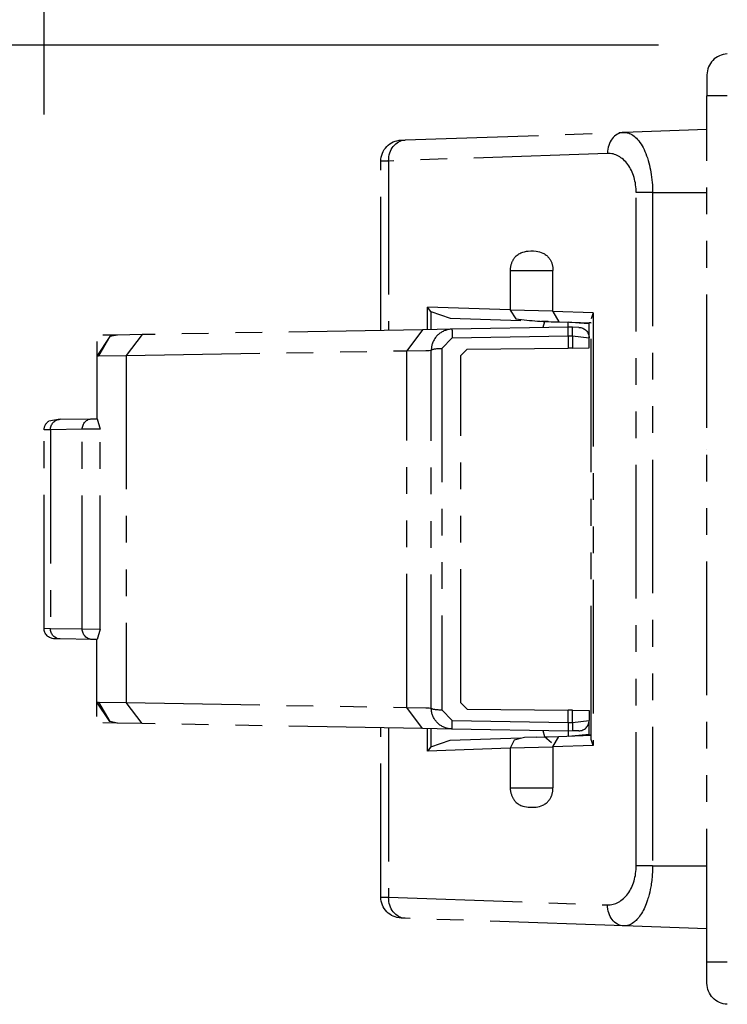
# Model space of a CAD drawing. Extents: x 134 to 2234, y 1953 to 3438.
# Drawn here: x 1816 to 1850, y 2743 to 2789 of the extents above; entities that cross this region are included whole.
import ezdxf

# ---------------------------------------------------------------- set-up
doc = ezdxf.new("R2010")
doc.units = 0
doc.linetypes.add('PHANTOM', pattern=[63.5, 31.75, -6.35, 6.35, -6.35, 6.35, -6.35])
doc.layers.get('0').update_dxf_attribs({"linetype": 'CONTINUOUS'})

msp = doc.modelspace()

# ---------------------------------------------------------------- linework, layer by layer
for p, q in [((1817.646, 2784.935), (1817.646, 2831.579)), ((1846.846, 2788.22), (1773.063, 2788.22))]:
    msp.add_line(p, q)
at = {"color": 5, "linetype": 'PHANTOM', "ltscale": 0.2}
for p, q in [((1849.146, 2786.811), (1849.146, 2785.811)), ((1850.111, 2785.811), (1849.146, 2785.811)), ((1849.146, 2744.628), (1849.146, 2785.811)), ((1849.146, 2784.22), (1845.197, 2784.082)), ((1834.798, 2783.719), (1845.197, 2784.082)), ((1834.611, 2783.712), (1834.798, 2783.719)), ((1844.419, 2783.082), (1834.019, 2782.719)), ((1844.485, 2783.082), (1844.419, 2783.082)), ((1844.551, 2783.078), (1844.485, 2783.082)), ((1844.617, 2783.069), (1844.551, 2783.078)), ((1844.683, 2783.055), (1844.617, 2783.069)), ((1844.748, 2783.036), (1844.683, 2783.055)), ((1844.812, 2783.013), (1844.748, 2783.036)), ((1844.876, 2782.986), (1844.812, 2783.013)), ((1844.938, 2782.954), (1844.876, 2782.986)), ((1844.999, 2782.918), (1844.938, 2782.954)), ((1845.059, 2782.878), (1844.999, 2782.918)), ((1845.117, 2782.833), (1845.059, 2782.878)), ((1845.174, 2782.785), (1845.117, 2782.833)), ((1834.019, 2782.719), (1833.646, 2782.713)), ((1833.646, 2774.665), (1833.646, 2782.713)), ((1834.019, 2782.719), (1834.019, 2774.671)), ((1845.229, 2782.733), (1845.174, 2782.785)), ((1845.282, 2782.676), (1845.229, 2782.733)), ((1845.333, 2782.617), (1845.282, 2782.676)), ((1845.381, 2782.554), (1845.333, 2782.617)), ((1845.428, 2782.487), (1845.381, 2782.554)), ((1845.472, 2782.417), (1845.428, 2782.487)), ((1845.513, 2782.345), (1845.472, 2782.417)), ((1845.552, 2782.269), (1845.513, 2782.345)), ((1845.588, 2782.191), (1845.552, 2782.269)), ((1845.621, 2782.111), (1845.588, 2782.191)), ((1845.651, 2782.028), (1845.621, 2782.111)), ((1845.679, 2781.943), (1845.651, 2782.028)), ((1845.703, 2781.857), (1845.679, 2781.943)), ((1845.724, 2781.769), (1845.703, 2781.857)), ((1845.742, 2781.679), (1845.724, 2781.769)), ((1845.757, 2781.589), (1845.742, 2781.679)), ((1845.768, 2781.497), (1845.757, 2781.589)), ((1845.776, 2781.405), (1845.768, 2781.497)), ((1845.781, 2781.313), (1845.776, 2781.405)), ((1845.783, 2781.22), (1845.781, 2781.313)), ((1846.562, 2781.22), (1845.783, 2781.22)), ((1845.783, 2749.22), (1845.783, 2781.22)), ((1846.562, 2781.22), (1849.146, 2781.22)), ((1846.562, 2781.22), (1846.562, 2749.22)), ((1839.796, 2777.52), (1841.828, 2777.52)), ((1839.796, 2777.52), (1839.796, 2775.637)), ((1841.828, 2775.579), (1841.828, 2777.52)), ((1839.796, 2775.64), (1835.87, 2775.777)), ((1835.87, 2774.704), (1835.87, 2775.777)), ((1836.027, 2775.566), (1835.87, 2775.777)), ((1836.027, 2775.566), (1836.949, 2775.254)), ((1836.027, 2775.566), (1836.027, 2774.706)), ((1841.828, 2775.579), (1839.796, 2775.637)), ((1839.796, 2775.637), (1840.068, 2775.212)), ((1841.828, 2775.569), (1841.828, 2775.579)), ((1843.739, 2775.503), (1841.828, 2775.569)), ((1841.828, 2775.569), (1842.108, 2775.073)), ((1843.739, 2775.503), (1843.646, 2775.218)), ((1843.739, 2775.503), (1843.739, 2754.937)), ((1836.949, 2775.254), (1840.301, 2775.137)), ((1841.599, 2775.091), (1841.296, 2775.102)), ((1841.43, 2775.075), (1841.349, 2774.799)), ((1841.438, 2775.098), (1841.43, 2775.075)), ((1841.599, 2775.091), (1841.43, 2775.075)), ((1842.108, 2775.073), (1843.646, 2775.02)), ((1843.07, 2775.019), (1842.546, 2775.066)), ((1842.546, 2774.82), (1842.546, 2775.058)), ((1843.546, 2774.976), (1843.07, 2775.019)), ((1843.546, 2774.976), (1843.543, 2775.023)), ((1843.646, 2775.02), (1843.544, 2775.02)), ((1843.546, 2774.311), (1843.546, 2774.976)), ((1843.646, 2755.222), (1843.646, 2775.218)), ((1820.766, 2774.371), (1820.146, 2773.446)), ((1820.766, 2774.371), (1820.239, 2773.448)), ((1821.101, 2774.446), (1820.441, 2774.434)), ((1821.129, 2774.446), (1820.766, 2774.371)), ((1821.129, 2774.446), (1821.101, 2774.446)), ((1822.299, 2774.467), (1821.129, 2774.446)), ((1822.299, 2774.467), (1821.55, 2773.467)), ((1835.625, 2774.699), (1822.299, 2774.467)), ((1835.625, 2774.699), (1834.876, 2773.7)), ((1837.029, 2774.724), (1835.625, 2774.699)), ((1836.3, 2774.389), (1836.271, 2774.356)), ((1836.329, 2774.421), (1836.3, 2774.389)), ((1836.36, 2774.452), (1836.329, 2774.421)), ((1836.392, 2774.48), (1836.36, 2774.452)), ((1836.425, 2774.508), (1836.392, 2774.48)), ((1836.458, 2774.533), (1836.425, 2774.508)), ((1836.493, 2774.557), (1836.458, 2774.533)), ((1836.528, 2774.58), (1836.493, 2774.557)), ((1836.566, 2774.601), (1836.528, 2774.58)), ((1836.603, 2774.621), (1836.566, 2774.601)), ((1836.642, 2774.639), (1836.603, 2774.621)), ((1836.682, 2774.655), (1836.642, 2774.639)), ((1836.721, 2774.67), (1836.682, 2774.655)), ((1836.761, 2774.682), (1836.721, 2774.67)), ((1836.801, 2774.694), (1836.761, 2774.682)), ((1836.842, 2774.703), (1836.801, 2774.694)), ((1836.889, 2774.712), (1836.842, 2774.703)), ((1836.935, 2774.718), (1836.889, 2774.712)), ((1836.982, 2774.722), (1836.935, 2774.718)), ((1837.029, 2774.724), (1836.982, 2774.722)), ((1842.546, 2774.82), (1837.029, 2774.724)), ((1837.029, 2774.724), (1837.029, 2774.724)), ((1837.037, 2774.315), (1842.546, 2774.412)), ((1842.546, 2774.412), (1842.546, 2774.82)), ((1842.76, 2774.816), (1842.546, 2774.82)), ((1842.546, 2774.412), (1842.546, 2773.82)), ((1842.546, 2774.412), (1842.76, 2774.408)), ((1843.055, 2774.811), (1842.76, 2774.816)), ((1842.76, 2774.408), (1843.546, 2774.311)), ((1842.76, 2774.408), (1842.76, 2773.824)), ((1820.146, 2774.134), (1820.146, 2773.446)), ((1836.069, 2773.938), (1836.061, 2773.896)), ((1836.079, 2773.979), (1836.069, 2773.938)), ((1836.091, 2774.019), (1836.079, 2773.979)), ((1836.104, 2774.059), (1836.091, 2774.019)), ((1836.12, 2774.1), (1836.104, 2774.059)), ((1836.137, 2774.14), (1836.12, 2774.1)), ((1836.156, 2774.179), (1836.137, 2774.14)), ((1836.176, 2774.217), (1836.156, 2774.179)), ((1836.198, 2774.253), (1836.176, 2774.217)), ((1836.221, 2774.289), (1836.198, 2774.253)), ((1836.245, 2774.323), (1836.221, 2774.289)), ((1836.271, 2774.356), (1836.245, 2774.323)), ((1836.546, 2773.81), (1837.037, 2774.315)), ((1843.546, 2773.838), (1843.546, 2774.311)), ((1820.146, 2773.446), (1820.237, 2773.452)), ((1820.146, 2773.446), (1820.146, 2770.47)), ((1820.237, 2773.452), (1821.55, 2773.467)), ((1821.55, 2773.467), (1834.876, 2773.7)), ((1821.55, 2773.467), (1821.55, 2756.973)), ((1834.876, 2773.7), (1835.784, 2773.713)), ((1834.876, 2756.741), (1834.876, 2773.7)), ((1835.784, 2773.713), (1835.947, 2773.717)), ((1835.947, 2773.717), (1836.046, 2773.724)), ((1836.047, 2773.768), (1836.046, 2773.724)), ((1836.046, 2756.716), (1836.046, 2773.724)), ((1836.046, 2773.724), (1836.046, 2773.724)), ((1836.05, 2773.811), (1836.047, 2773.768)), ((1836.055, 2773.854), (1836.05, 2773.811)), ((1836.061, 2773.896), (1836.055, 2773.854)), ((1836.546, 2773.81), (1836.546, 2756.63)), ((1837.744, 2773.778), (1837.446, 2773.478)), ((1837.446, 2756.962), (1837.446, 2773.478)), ((1837.744, 2773.778), (1842.546, 2773.82)), ((1842.76, 2773.824), (1842.546, 2773.82)), ((1842.76, 2773.824), (1843.546, 2773.838)), ((1818.409, 2770.44), (1817.864, 2770.348)), ((1818.409, 2770.44), (1819.922, 2770.466)), ((1819.922, 2770.466), (1820.167, 2770.471)), ((1820.167, 2770.471), (1820.316, 2769.979)), ((1817.948, 2769.94), (1817.646, 2769.935)), ((1817.646, 2760.505), (1817.646, 2769.935)), ((1819.461, 2769.966), (1817.948, 2769.94)), ((1817.948, 2769.94), (1817.948, 2760.5)), ((1820.316, 2769.979), (1819.461, 2769.966)), ((1819.461, 2760.474), (1819.461, 2769.966)), ((1820.316, 2760.462), (1820.316, 2769.979)), ((1849.146, 2768.999), (1849.14, 2768.999)), ((1849.146, 2760.88), (1849.14, 2760.88)), ((1817.646, 2760.505), (1817.948, 2760.5)), ((1817.948, 2760.5), (1819.461, 2760.474)), ((1819.461, 2760.474), (1820.316, 2760.462)), ((1820.316, 2760.462), (1820.167, 2759.97)), ((1818.409, 2760.001), (1818.137, 2760.005)), ((1819.922, 2759.974), (1818.409, 2760.001)), ((1820.167, 2759.97), (1819.922, 2759.974)), ((1820.146, 2756.994), (1820.146, 2759.97)), ((1820.146, 2756.994), (1820.237, 2756.989)), ((1820.766, 2756.069), (1820.146, 2756.994)), ((1820.146, 2756.306), (1820.146, 2756.994)), ((1820.237, 2756.989), (1821.55, 2756.973)), ((1820.239, 2756.993), (1820.766, 2756.069)), ((1822.299, 2755.974), (1821.55, 2756.973)), ((1821.55, 2756.973), (1834.876, 2756.741)), ((1834.876, 2756.741), (1835.784, 2756.728)), ((1835.625, 2755.741), (1834.876, 2756.741)), ((1835.784, 2756.728), (1835.947, 2756.723)), ((1835.947, 2756.723), (1836.046, 2756.716)), ((1836.546, 2756.63), (1837.037, 2756.125)), ((1837.744, 2756.662), (1837.446, 2756.962)), ((1837.744, 2756.662), (1842.546, 2756.62)), ((1842.546, 2756.028), (1842.546, 2756.62)), ((1842.76, 2756.616), (1842.546, 2756.62)), ((1842.76, 2756.032), (1842.76, 2756.616)), ((1842.76, 2756.616), (1843.546, 2756.603)), ((1843.546, 2756.603), (1843.546, 2756.129)), ((1837.037, 2756.125), (1842.546, 2756.028)), ((1842.76, 2756.032), (1843.546, 2756.129)), ((1843.546, 2755.465), (1843.546, 2756.129)), ((1821.101, 2755.995), (1820.441, 2756.006)), ((1821.129, 2755.994), (1820.766, 2756.069)), ((1821.129, 2755.994), (1821.101, 2755.995)), ((1822.299, 2755.974), (1821.129, 2755.994)), ((1835.625, 2755.741), (1822.299, 2755.974)), ((1833.646, 2747.727), (1833.646, 2755.776)), ((1834.019, 2755.769), (1834.019, 2747.72)), ((1837.029, 2755.716), (1835.625, 2755.741)), ((1835.87, 2754.662), (1835.87, 2755.737)), ((1836.027, 2755.734), (1836.027, 2754.873)), ((1842.546, 2755.62), (1837.029, 2755.716)), ((1842.546, 2756.028), (1842.76, 2756.032)), ((1842.546, 2756.028), (1842.546, 2755.62)), ((1849.146, 2755.677), (1849.14, 2755.677)), ((1836.027, 2754.873), (1836.949, 2755.186)), ((1836.949, 2755.186), (1840.301, 2755.303)), ((1839.977, 2755.187), (1839.796, 2754.802)), ((1840.471, 2755.306), (1839.977, 2755.187)), ((1841.033, 2755.328), (1840.471, 2755.306)), ((1841.033, 2755.328), (1842.108, 2755.366)), ((1841.349, 2755.641), (1841.43, 2755.365)), ((1841.43, 2755.365), (1841.606, 2755.348)), ((1841.43, 2755.365), (1841.758, 2755.082)), ((1841.828, 2754.87), (1842.108, 2755.366)), ((1842.108, 2755.366), (1843.646, 2755.42)), ((1842.76, 2755.624), (1842.546, 2755.62)), ((1842.546, 2755.62), (1842.546, 2755.381)), ((1842.546, 2755.375), (1843.546, 2755.465)), ((1843.055, 2755.629), (1842.76, 2755.624)), ((1843.543, 2755.416), (1843.546, 2755.465)), ((1843.646, 2755.42), (1843.544, 2755.42)), ((1843.739, 2754.937), (1843.646, 2755.222)), ((1836.027, 2754.873), (1835.87, 2754.662)), ((1839.796, 2754.799), (1835.87, 2754.662)), ((1841.828, 2754.86), (1839.796, 2754.802)), ((1839.796, 2754.802), (1839.796, 2752.92)), ((1843.739, 2754.937), (1841.828, 2754.87)), ((1841.828, 2754.87), (1841.828, 2754.86)), ((1841.828, 2754.86), (1841.828, 2752.92)), ((1839.796, 2752.92), (1841.828, 2752.92)), ((1841.822, 2752.809), (1841.825, 2752.836)), ((1841.825, 2752.836), (1841.827, 2752.864)), ((1841.827, 2752.864), (1841.828, 2752.892)), ((1841.828, 2752.892), (1841.828, 2752.92)), ((1839.932, 2752.417), (1839.946, 2752.394)), ((1839.946, 2752.394), (1839.963, 2752.367)), ((1839.963, 2752.367), (1839.988, 2752.333)), ((1841.647, 2752.339), (1841.667, 2752.367)), ((1841.667, 2752.367), (1841.687, 2752.397)), ((1841.687, 2752.397), (1841.705, 2752.429)), ((1841.705, 2752.429), (1841.723, 2752.462)), ((1841.723, 2752.462), (1841.74, 2752.497)), ((1841.74, 2752.497), (1841.755, 2752.533)), ((1841.755, 2752.533), (1841.766, 2752.561)), ((1841.766, 2752.561), (1841.776, 2752.59)), ((1841.776, 2752.59), (1841.785, 2752.62)), ((1841.785, 2752.62), (1841.794, 2752.65)), ((1841.794, 2752.65), (1841.802, 2752.682)), ((1841.802, 2752.682), (1841.808, 2752.715)), ((1841.808, 2752.715), (1841.814, 2752.748)), ((1841.814, 2752.748), (1841.819, 2752.782)), ((1841.819, 2752.782), (1841.822, 2752.809)), ((1839.988, 2752.333), (1840.013, 2752.301)), ((1840.013, 2752.301), (1840.039, 2752.271)), ((1840.039, 2752.271), (1840.08, 2752.231)), ((1840.08, 2752.231), (1840.123, 2752.194)), ((1840.123, 2752.194), (1840.166, 2752.162)), ((1840.166, 2752.162), (1840.21, 2752.134)), ((1840.21, 2752.134), (1840.256, 2752.109)), ((1840.256, 2752.109), (1840.301, 2752.087)), ((1840.301, 2752.087), (1840.388, 2752.054)), ((1840.388, 2752.054), (1840.477, 2752.029)), ((1840.477, 2752.029), (1840.566, 2752.012)), ((1840.566, 2752.012), (1840.655, 2752.001)), ((1840.655, 2752.001), (1840.777, 2751.994)), ((1840.777, 2751.994), (1840.9, 2751.995)), ((1840.9, 2751.995), (1841.022, 2752.006)), ((1841.022, 2752.006), (1841.104, 2752.019)), ((1841.104, 2752.019), (1841.186, 2752.037)), ((1841.186, 2752.037), (1841.267, 2752.062)), ((1841.267, 2752.062), (1841.346, 2752.095)), ((1841.346, 2752.095), (1841.386, 2752.115)), ((1841.386, 2752.115), (1841.425, 2752.137)), ((1841.425, 2752.137), (1841.463, 2752.161)), ((1841.463, 2752.161), (1841.501, 2752.189)), ((1841.501, 2752.189), (1841.532, 2752.214)), ((1841.532, 2752.214), (1841.562, 2752.242)), ((1841.562, 2752.242), (1841.591, 2752.272)), ((1841.591, 2752.272), (1841.62, 2752.304)), ((1841.62, 2752.304), (1841.647, 2752.339)), ((1845.776, 2749.034), (1845.781, 2749.127)), ((1845.781, 2749.127), (1845.783, 2749.22)), ((1846.562, 2749.22), (1845.783, 2749.22)), ((1846.562, 2749.22), (1849.146, 2749.22)), ((1845.703, 2748.582), (1845.724, 2748.67)), ((1845.724, 2748.67), (1845.742, 2748.76)), ((1845.742, 2748.76), (1845.757, 2748.85)), ((1845.757, 2748.85), (1845.768, 2748.942)), ((1845.768, 2748.942), (1845.776, 2749.034)), ((1845.513, 2748.095), (1845.552, 2748.17)), ((1845.552, 2748.17), (1845.588, 2748.248)), ((1845.588, 2748.248), (1845.621, 2748.329)), ((1845.621, 2748.329), (1845.651, 2748.411)), ((1845.651, 2748.411), (1845.679, 2748.496)), ((1845.679, 2748.496), (1845.703, 2748.582)), ((1833.646, 2747.727), (1834.019, 2747.72)), ((1834.019, 2747.72), (1844.419, 2747.357)), ((1845.174, 2747.654), (1845.229, 2747.707)), ((1845.229, 2747.707), (1845.282, 2747.763)), ((1845.282, 2747.763), (1845.333, 2747.823)), ((1845.333, 2747.823), (1845.381, 2747.886)), ((1845.381, 2747.886), (1845.428, 2747.952)), ((1845.428, 2747.952), (1845.472, 2748.022)), ((1845.472, 2748.022), (1845.513, 2748.095)), ((1844.419, 2747.357), (1844.485, 2747.357)), ((1844.485, 2747.357), (1844.551, 2747.362)), ((1844.551, 2747.362), (1844.617, 2747.371)), ((1844.617, 2747.371), (1844.683, 2747.385)), ((1844.683, 2747.385), (1844.748, 2747.403)), ((1844.748, 2747.403), (1844.812, 2747.426)), ((1844.812, 2747.426), (1844.876, 2747.453)), ((1844.876, 2747.453), (1844.938, 2747.485)), ((1844.938, 2747.485), (1844.999, 2747.521)), ((1844.999, 2747.521), (1845.059, 2747.562)), ((1845.059, 2747.562), (1845.117, 2747.606)), ((1845.117, 2747.606), (1845.174, 2747.654)), ((1834.798, 2746.721), (1834.611, 2746.727)), ((1845.197, 2746.358), (1834.798, 2746.721)), ((1849.146, 2746.22), (1845.197, 2746.358)), ((1849.146, 2743.629), (1849.146, 2744.628)), ((1850.111, 2744.628), (1849.146, 2744.628))]:
    msp.add_line(p, q, dxfattribs=at)
at = {"color": 5, "linetype": 'PHANTOM', "ltscale": 0.2, "extrusion": (0, 0, -1)}
for p, q in [((1845.197, 2784.082), (1845.25, 2784.081)), ((1845.25, 2784.081), (1845.303, 2784.077)), ((1845.303, 2784.077), (1845.356, 2784.067)), ((1845.356, 2784.067), (1845.409, 2784.053)), ((1845.409, 2784.053), (1845.462, 2784.034)), ((1845.462, 2784.034), (1845.515, 2784.011)), ((1845.515, 2784.011), (1845.568, 2783.982)), ((1845.568, 2783.982), (1845.621, 2783.949)), ((1845.621, 2783.949), (1845.679, 2783.907)), ((1845.679, 2783.907), (1845.736, 2783.859)), ((1845.736, 2783.859), (1845.793, 2783.805)), ((1845.793, 2783.805), (1845.849, 2783.745)), ((1845.849, 2783.745), (1845.904, 2783.678)), ((1845.904, 2783.678), (1845.959, 2783.604)), ((1845.959, 2783.604), (1846.013, 2783.525)), ((1846.013, 2783.525), (1846.064, 2783.439)), ((1846.064, 2783.439), (1846.11, 2783.356)), ((1846.11, 2783.356), (1846.154, 2783.268)), ((1846.154, 2783.268), (1846.197, 2783.176)), ((1846.197, 2783.176), (1846.238, 2783.078)), ((1846.238, 2783.078), (1846.278, 2782.974)), ((1846.278, 2782.974), (1846.316, 2782.865)), ((1846.316, 2782.865), (1846.352, 2782.75)), ((1846.352, 2782.75), (1846.386, 2782.632)), ((1846.386, 2782.632), (1846.413, 2782.527)), ((1846.413, 2782.527), (1846.437, 2782.419)), ((1846.437, 2782.419), (1846.46, 2782.307)), ((1846.46, 2782.307), (1846.481, 2782.193)), ((1846.481, 2782.193), (1846.5, 2782.075)), ((1846.5, 2782.075), (1846.517, 2781.954)), ((1846.517, 2781.954), (1846.531, 2781.83)), ((1846.531, 2781.83), (1846.542, 2781.705)), ((1846.542, 2781.705), (1846.551, 2781.585)), ((1846.551, 2781.585), (1846.557, 2781.464)), ((1846.557, 2781.464), (1846.561, 2781.342)), ((1846.561, 2781.342), (1846.562, 2781.22)), ((1839.988, 2778.106), (1840.013, 2778.138)), ((1840.013, 2778.138), (1840.039, 2778.168)), ((1840.039, 2778.168), (1840.08, 2778.209)), ((1840.08, 2778.209), (1840.123, 2778.245)), ((1840.123, 2778.245), (1840.166, 2778.277)), ((1840.166, 2778.277), (1840.21, 2778.306)), ((1840.21, 2778.306), (1840.256, 2778.331)), ((1840.256, 2778.331), (1840.301, 2778.352)), ((1840.301, 2778.352), (1840.388, 2778.386)), ((1840.388, 2778.386), (1840.477, 2778.41)), ((1840.477, 2778.41), (1840.566, 2778.427)), ((1840.566, 2778.427), (1840.655, 2778.438)), ((1840.655, 2778.438), (1840.777, 2778.446)), ((1840.777, 2778.446), (1840.9, 2778.444)), ((1840.9, 2778.444), (1841.022, 2778.433)), ((1841.022, 2778.433), (1841.104, 2778.42)), ((1841.104, 2778.42), (1841.186, 2778.402)), ((1841.186, 2778.402), (1841.267, 2778.377)), ((1841.267, 2778.377), (1841.346, 2778.345)), ((1841.346, 2778.345), (1841.386, 2778.325)), ((1841.386, 2778.325), (1841.425, 2778.303)), ((1841.425, 2778.303), (1841.463, 2778.278)), ((1841.463, 2778.278), (1841.501, 2778.25)), ((1841.501, 2778.25), (1841.532, 2778.225)), ((1841.532, 2778.225), (1841.562, 2778.198)), ((1841.562, 2778.198), (1841.591, 2778.168)), ((1841.591, 2778.168), (1841.62, 2778.135)), ((1841.62, 2778.135), (1841.647, 2778.101)), ((1839.932, 2778.023), (1839.946, 2778.046)), ((1839.946, 2778.046), (1839.963, 2778.072)), ((1839.963, 2778.072), (1839.988, 2778.106)), ((1841.647, 2778.101), (1841.667, 2778.072)), ((1841.667, 2778.072), (1841.687, 2778.042)), ((1841.687, 2778.042), (1841.705, 2778.01)), ((1841.705, 2778.01), (1841.723, 2777.977)), ((1841.723, 2777.977), (1841.74, 2777.942)), ((1841.74, 2777.942), (1841.755, 2777.906)), ((1841.755, 2777.906), (1841.766, 2777.878)), ((1841.766, 2777.878), (1841.776, 2777.849)), ((1841.776, 2777.849), (1841.785, 2777.82)), ((1841.785, 2777.82), (1841.794, 2777.79)), ((1841.794, 2777.79), (1841.802, 2777.758)), ((1841.802, 2777.758), (1841.808, 2777.725)), ((1841.808, 2777.725), (1841.814, 2777.692)), ((1841.814, 2777.692), (1841.819, 2777.658)), ((1841.819, 2777.658), (1841.822, 2777.631)), ((1841.822, 2777.631), (1841.825, 2777.603)), ((1841.825, 2777.603), (1841.827, 2777.575)), ((1841.827, 2777.575), (1841.828, 2777.548)), ((1841.828, 2777.548), (1841.828, 2777.52)), ((1836.047, 2756.673), (1836.046, 2756.716)), ((1836.046, 2756.716), (1836.046, 2756.716)), ((1836.05, 2756.63), (1836.047, 2756.673)), ((1836.055, 2756.586), (1836.05, 2756.63)), ((1836.061, 2756.544), (1836.055, 2756.586)), ((1836.069, 2756.502), (1836.061, 2756.544)), ((1836.079, 2756.462), (1836.069, 2756.502)), ((1836.091, 2756.421), (1836.079, 2756.462)), ((1836.104, 2756.381), (1836.091, 2756.421)), ((1836.12, 2756.34), (1836.104, 2756.381)), ((1836.137, 2756.301), (1836.12, 2756.34)), ((1836.156, 2756.261), (1836.137, 2756.301)), ((1836.176, 2756.224), (1836.156, 2756.261)), ((1836.198, 2756.187), (1836.176, 2756.224)), ((1836.221, 2756.152), (1836.198, 2756.187)), ((1836.245, 2756.117), (1836.221, 2756.152)), ((1836.271, 2756.084), (1836.245, 2756.117)), ((1836.3, 2756.051), (1836.271, 2756.084)), ((1836.329, 2756.019), (1836.3, 2756.051)), ((1836.36, 2755.989), (1836.329, 2756.019)), ((1836.392, 2755.96), (1836.36, 2755.989)), ((1836.425, 2755.933), (1836.392, 2755.96)), ((1836.458, 2755.907), (1836.425, 2755.933)), ((1836.493, 2755.883), (1836.458, 2755.907)), ((1836.528, 2755.861), (1836.493, 2755.883)), ((1836.566, 2755.839), (1836.528, 2755.861)), ((1836.603, 2755.82), (1836.566, 2755.839)), ((1836.642, 2755.802), (1836.603, 2755.82)), ((1836.682, 2755.785), (1836.642, 2755.802)), ((1836.721, 2755.771), (1836.682, 2755.785)), ((1836.761, 2755.758), (1836.721, 2755.771)), ((1836.801, 2755.747), (1836.761, 2755.758)), ((1836.842, 2755.737), (1836.801, 2755.747)), ((1836.889, 2755.729), (1836.842, 2755.737)), ((1836.935, 2755.723), (1836.889, 2755.729)), ((1836.982, 2755.718), (1836.935, 2755.723)), ((1837.029, 2755.716), (1836.982, 2755.718)), ((1837.029, 2755.716), (1837.029, 2755.716)), ((1846.561, 2749.139), (1846.56, 2749.059)), ((1846.562, 2749.22), (1846.561, 2749.139)), ((1846.535, 2748.654), (1846.528, 2748.587)), ((1846.541, 2748.721), (1846.535, 2748.654)), ((1846.547, 2748.789), (1846.541, 2748.721)), ((1846.555, 2748.924), (1846.547, 2748.789)), ((1846.56, 2749.059), (1846.555, 2748.924)), ((1846.475, 2748.209), (1846.451, 2748.084)), ((1846.488, 2748.284), (1846.475, 2748.209)), ((1846.499, 2748.36), (1846.488, 2748.284)), ((1846.511, 2748.44), (1846.499, 2748.36)), ((1846.521, 2748.52), (1846.511, 2748.44)), ((1846.528, 2748.587), (1846.521, 2748.52)), ((1846.363, 2747.726), (1846.343, 2747.657)), ((1846.395, 2747.843), (1846.363, 2747.726)), ((1846.424, 2747.963), (1846.395, 2747.843)), ((1846.451, 2748.084), (1846.424, 2747.963)), ((1846.19, 2747.248), (1846.154, 2747.169)), ((1846.225, 2747.329), (1846.19, 2747.248)), ((1846.259, 2747.413), (1846.225, 2747.329)), ((1846.291, 2747.5), (1846.259, 2747.413)), ((1846.321, 2747.59), (1846.291, 2747.5)), ((1846.343, 2747.657), (1846.321, 2747.59)), ((1845.9, 2746.756), (1845.852, 2746.698)), ((1845.946, 2746.817), (1845.9, 2746.756)), ((1845.992, 2746.883), (1845.946, 2746.817)), ((1846.036, 2746.952), (1845.992, 2746.883)), ((1846.076, 2747.021), (1846.036, 2746.952)), ((1846.116, 2747.094), (1846.076, 2747.021)), ((1846.154, 2747.169), (1846.116, 2747.094)), ((1845.256, 2746.358), (1845.197, 2746.358)), ((1845.314, 2746.364), (1845.256, 2746.358)), ((1845.371, 2746.376), (1845.314, 2746.364)), ((1845.429, 2746.393), (1845.371, 2746.376)), ((1845.485, 2746.415), (1845.429, 2746.393)), ((1845.541, 2746.442), (1845.485, 2746.415)), ((1845.596, 2746.474), (1845.541, 2746.442)), ((1845.651, 2746.511), (1845.596, 2746.474)), ((1845.702, 2746.551), (1845.651, 2746.511)), ((1845.74, 2746.584), (1845.702, 2746.551)), ((1845.778, 2746.62), (1845.74, 2746.584)), ((1845.815, 2746.658), (1845.778, 2746.62)), ((1845.852, 2746.698), (1845.815, 2746.658))]:
    msp.add_line(p, q, dxfattribs=at)
at = {"color": 5, "linetype": 'PHANTOM', "ltscale": 0.2}
for centre, radius, start, end in [((1850.146, 2786.811), 1, 92, 180), ((1840.796, 2777.52), 1, 149.8093, 180), ((1842.355, 2793.796), 18.725, 262.9837, 269.3058), ((1843.046, 2756.129), 0.5, 271, 0), ((1840.796, 2752.92), 1, 180, 210.1907)]:
    msp.add_arc(centre, radius, start, end, dxfattribs=at)
at = {"color": 5, "linetype": 'PHANTOM', "ltscale": 0.2, "extrusion": (0, 0, -1)}
for centre, radius, start, end in [((-1834.646, 2782.713), 1, 0, 88), ((-1843.046, 2774.311), 0.5, 91, 180), ((-1818.146, 2769.935), 0.5, 0, 55.6215), ((-1818.146, 2760.505), 0.5, 271, 0), ((-1834.646, 2747.727), 1, 272, 0), ((-1850.146, 2743.629), 1, 272, 0)]:
    msp.add_arc(centre, radius, start, end, dxfattribs=at)
at = {"color": 5, "linetype": 'PHANTOM', "ltscale": 0.2}
for centre, major_axis, ratio, start_param, end_param in [((1845.232, 2783.082), (-0.035, 0.999), 0.813566, 0, 1.542394), ((1842.751, 2774.317), (-0.009, -0.5), 0.01449, 1.755878, 3.141593), ((1836.546, 2756.716), (-0.5, 0), 0.171795, 0, 1.570796), ((1837.037, 2756.216), (-0.009, -0.5), 0.003228, 0, 1.387912)]:
    msp.add_ellipse(centre, major_axis=major_axis, ratio=ratio, start_param=start_param, end_param=end_param, dxfattribs=at)
at = {"color": 5, "linetype": 'PHANTOM', "ltscale": 0.2, "extrusion": (0, 0, -1)}
for centre, major_axis, ratio, start_param, end_param in [((1834.832, 2782.719), (0.035, -0.999), 0.813566, 1.599199, 3.141593), ((1837.037, 2774.224), (-0.009, 0.5), 0.003228, 0, 1.387912), ((1836.546, 2773.724), (-0.5, 0), 0.171795, 0, 1.570796), ((1818.418, 2769.94), (0.009, -0.5), 0.939676, 1.587197, 3.141593), ((1819.931, 2769.966), (0.009, -0.5), 0.939676, 1.587197, 3.141593), ((1818.418, 2760.5), (-0.009, -0.5), 0.939676, 0, 1.554396), ((1819.931, 2760.474), (-0.009, -0.5), 0.939676, 0, 1.554396), ((1842.751, 2756.124), (-0.009, 0.5), 0.01449, 1.755878, 3.141593), ((1834.832, 2747.72), (-0.035, -0.999), 0.813566, 0, 1.542394), ((1845.232, 2747.357), (-0.035, -0.999), 0.813566, 0, 1.542394)]:
    msp.add_ellipse(centre, major_axis=major_axis, ratio=ratio, start_param=start_param, end_param=end_param, dxfattribs=at)

doc.saveas('drawing.dxf')
